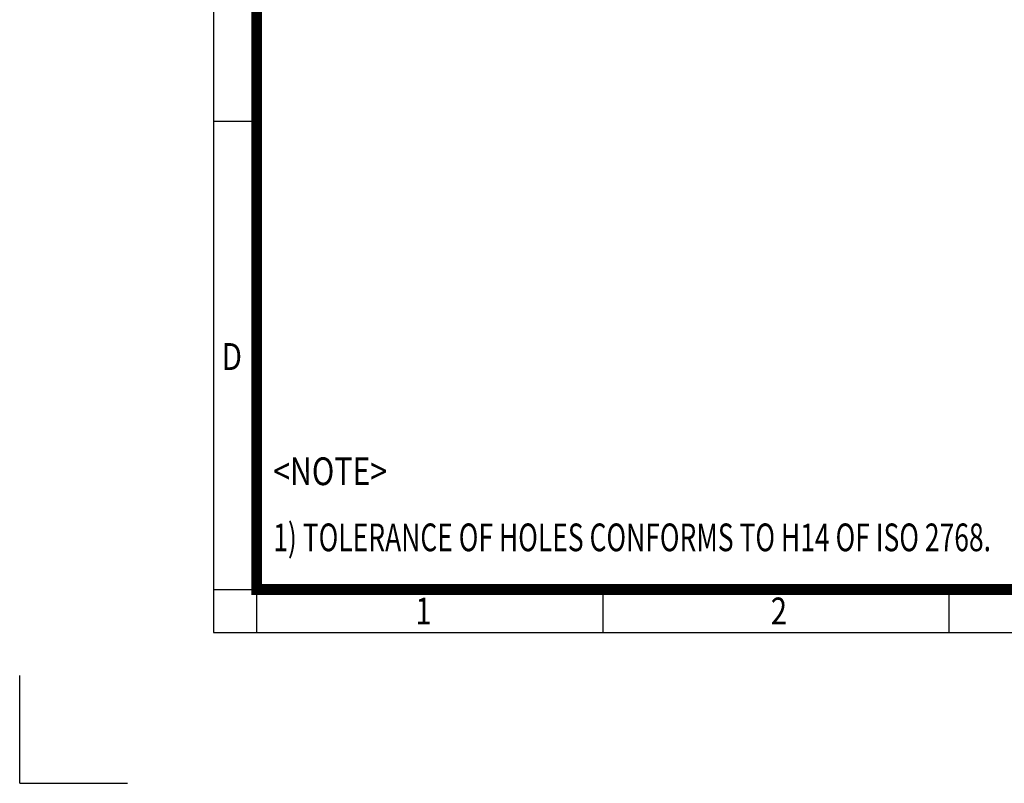
# Model space of a CAD drawing. Units: millimetres. Extents: x 0 to 3564, y 0 to 2520.
# Drawn here: x 0 to 1097, y 0 to 851 of the extents above; entities that cross this region are included whole.
import ezdxf
from ezdxf.enums import TextEntityAlignment as Align

# ---------------------------------------------------------------- set-up
doc = ezdxf.new("R2010")
doc.units = ezdxf.units.MM
doc.header["$LTSCALE"] = 120
doc.layers.get('0').update_dxf_attribs({"linetype": 'CONTINUOUS', "lineweight": 30})
doc.layers.add('TEXT', color=7, linetype='CONTINUOUS', lineweight=20)
doc.styles.add('ROMANS', font='romans.shx', dxfattribs={"width": 0.7, "height": 3.5, "bigfont": 'whgtxt.shx'})
doc.styles.get("Standard").update_dxf_attribs({"font": 'romans.shx', "width": 0.8, "bigfont": 'whgtxt.shx'})

# ---------------------------------------------------------------- blocks, each defined once
blk = doc.blocks.new('HS_A4양식_S_L(210X297MM)')
at = {"color": 0}
for p, q in [((18, 190), (18, 14)), ((18, 61.5), (22, 61.5)), ((18, 14), (283, 14)), ((18, 14), (283, 14))]:
    blk.add_line(p, q, dxfattribs=at)
for p, q in [((22, 14), (22, 190)), ((18, 18), (283, 18)), ((54.125, 18), (54.125, 14)), ((86.25, 18), (86.25, 14))]:
    blk.add_line(p, q)
at = {"color": 3, "const_width": 1}
blk.add_lwpolyline([(22, 18), (279, 18), (279, 186), (22, 186), (22, 17.5)], dxfattribs=at)
at = {"style": 'ROMANS', "width": 0.8}
for s, p in [('D', (19.697, 39.309)), ('1', (37.492, 15.677)), ('2', (70.48, 15.677))]:
    blk.add_text(s, height=2.5, dxfattribs=at).set_placement(p, align=Align.MIDDLE)

msp = doc.modelspace()

# ---------------------------------------------------------------- linework, layer by layer
for q in [(0, 120), (120, 0)]:
    msp.add_line((0, 0), q)

# ---------------------------------------------------------------- block references
at = {"lineweight": 0, "xscale": 12, "yscale": 12, "zscale": 12}
msp.add_blockref('HS_A4양식_S_L(210X297MM)', (0, 0), dxfattribs=at)

# ---------------------------------------------------------------- texts
at = {"layer": 'TEXT', "color": 7}
for s, width, p in [('<NOTE>', 0.8, (282.42, 332.3)), ('1) TOLERANCE OF HOLES CONFORMS TO H14 OF ISO 2768.', 0.7, (282.42, 258.65))]:
    msp.add_text(s, height=30.888, dxfattribs=dict(at, width=width)).set_placement(p)

doc.saveas('drawing.dxf')
